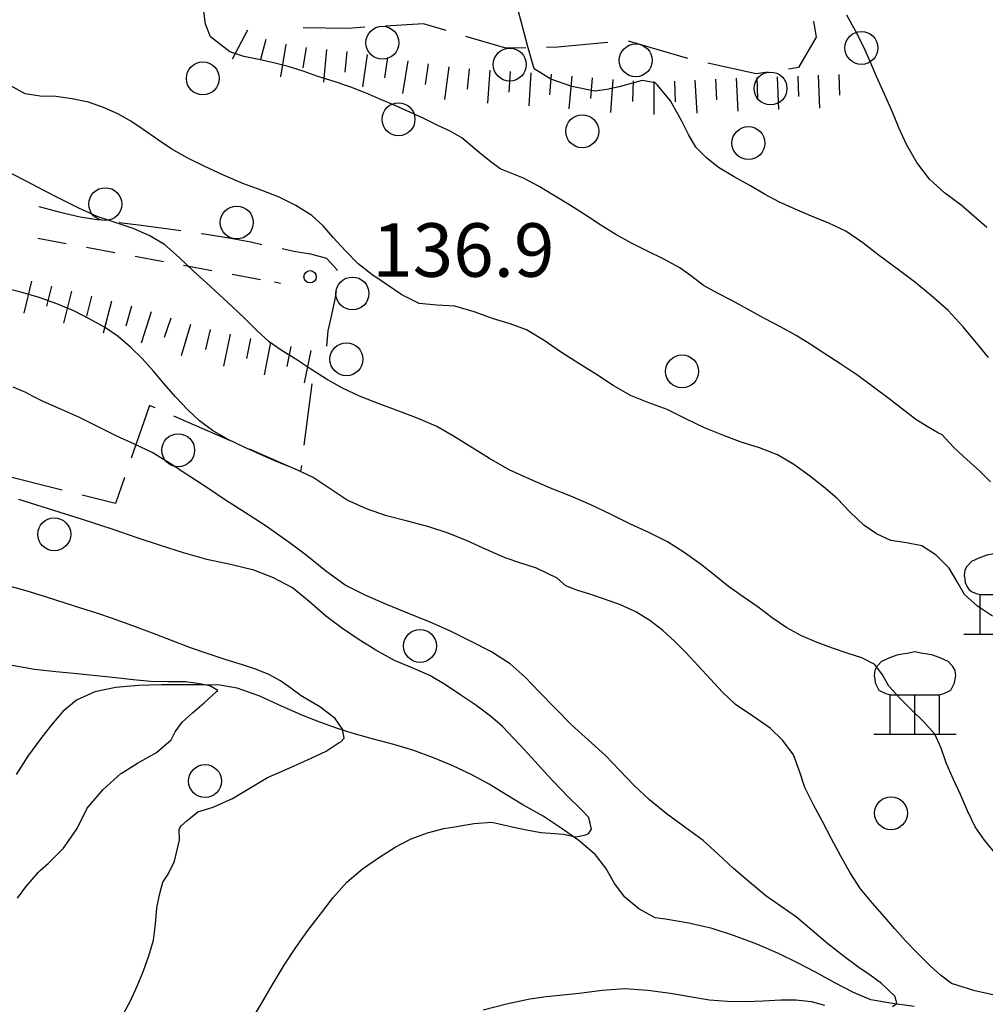
# Model space of a CAD drawing. Extents: x 2410086 to 2413364, y 5086560 to 5089393.
# Drawn here: x 2410343 to 2410461, y 5088663 to 5088783 of the extents above; entities that cross this region are included whole.
import ezdxf

# ---------------------------------------------------------------- set-up
doc = ezdxf.new("R2010")
doc.units = 0
for name, color, linetype in [('1L000CD_Curva_livello_Direttric', 7, 'CONTINUOUS'), ('1L000CI_Curva_livello_Intermedi', 7, 'CONTINUOUS'), ('1L000SC_scarpata_ciglio', 7, 'CONTINUOUS'), ('1P000PQ_punto_quotato_fotogramm', 7, 'CONTINUOUS'), ('1T000VP_punto_quotato', 7, 'CONTINUOUS'), ('2L000FN_Fiume_Perenne', 7, 'CONTINUOUS'), ('3A000VI_vigneto', 7, 'CONTINUOUS'), ('3L000FV_Filare_viti', 7, 'CONTINUOUS'), ('3L000LB_Lim_bosco_Tagliata', 7, 'CONTINUOUS'), ('3P000AL_albero_isolato', 7, 'CONTINUOUS'), ('3P000CE_ceduo', 7, 'CONTINUOUS')]:
    doc.layers.add(name, color=color, linetype=linetype)
doc.styles.add('CTRN', font='SIMPLEX.SHX', dxfattribs={"width": 0.65})

# ---------------------------------------------------------------- blocks, each defined once
blk = doc.blocks.new('3P000AL')
at = {"layer": '3P000AL_albero_isolato', "linetype": 'Continuous'}
blk.add_circle((0, 0), 2, dxfattribs=at)
blk = doc.blocks.new('3P000CE')
at = {"layer": '3P000CE_ceduo'}
blk.add_lwpolyline([(-2.99, 0), (2.99, 0), (3.51, 0.13), (3.98, 0.34), (4.36, 0.56), (4.58, 0.94), (4.83, 1.45), (4.88, 1.92), (4.96, 2.31), (4.88, 2.95), (4.62, 3.42), (4.06, 4.02), (3.17, 4.44), (2.18, 4.79), (1.54, 4.91), (0.94, 5), (0, 5.21), (-0.94, 5), (-1.54, 4.91), (-2.18, 4.79), (-3.17, 4.44), (-4.06, 4.02), (-4.62, 3.42), (-4.88, 2.95), (-4.96, 2.31), (-4.88, 1.92), (-4.83, 1.45), (-4.58, 0.94), (-4.36, 0.56), (-3.98, 0.34), (-3.51, 0.13)], close=True, dxfattribs=at)
for points in [[(-2.99, -4.79), (-2.99, 0)], [(0, -4.79), (0, 0)], [(2.99, -4.79), (2.99, 0)], [(-5, -4.79), (5, -4.79)]]:
    blk.add_lwpolyline(points, dxfattribs=at)
blk = doc.blocks.new('1P000PQ')
at = {"layer": '1P000PQ_punto_quotato_fotogramm', "linetype": 'Continuous'}
blk.add_circle((0, 0), 0.75, dxfattribs=at)

msp = doc.modelspace()

# ---------------------------------------------------------------- linework, layer by layer
at = {"layer": '1L000CD_Curva_livello_Direttric'}
for points in [[(2410460.93, 5088741.8, 150), (2410459.49, 5088743.58, 150), (2410457.8, 5088745.58, 150), (2410456.02, 5088747.49, 150), (2410454.02, 5088749.29, 150), (2410451.94, 5088750.98, 150), (2410449.82, 5088752.58, 150), (2410447.68, 5088754.15, 150), (2410445.67, 5088755.71, 150), (2410443.6, 5088757.15, 150), (2410441.54, 5088758.12, 150), (2410439.42, 5088758.96, 150), (2410437.43, 5088759.8, 150), (2410435.47, 5088760.69, 150), (2410433.72, 5088761.63, 150), (2410432, 5088762.63, 150), (2410430.03, 5088763.72, 150), (2410428.13, 5088764.89, 150), (2410426.66, 5088766.03, 150), (2410425.39, 5088767.33, 150), (2410424.47, 5088768.87, 150), (2410423.69, 5088770.49, 150), (2410422.3, 5088772.98, 150), (2410420.73, 5088774.86, 150), (2410420.43, 5088775.14, 150), (2410418.86, 5088775.43, 150), (2410416.08, 5088774.68, 150), (2410414.58, 5088774.33, 150), (2410413.09, 5088774.15, 150), (2410410.31, 5088774.71, 150), (2410407.74, 5088775.6, 150), (2410405.74, 5088776.84, 150), (2410404.92, 5088779.69, 150), (2410404.52, 5088781.22, 150), (2410404.12, 5088782.75, 150), (2410403.63, 5088784.54, 150)], [(2410449.27, 5088662.97, 125), (2410449.78, 5088663.34, 125), (2410449.58, 5088664.17, 125), (2410447.94, 5088665.78, 125), (2410446.57, 5088666.77, 125), (2410445.18, 5088667.72, 125), (2410443.29, 5088669.12, 125), (2410441.43, 5088670.57, 125), (2410439.53, 5088672.2, 125), (2410437.61, 5088673.82, 125), (2410435.75, 5088675.13, 125), (2410433.88, 5088676.43, 125), (2410431.88, 5088678.05, 125), (2410429.94, 5088679.73, 125), (2410428.12, 5088681.44, 125), (2410426.27, 5088683.12, 125), (2410424.02, 5088684.77, 125), (2410421.76, 5088686.41, 125), (2410419.75, 5088688.09, 125), (2410417.83, 5088689.86, 125), (2410416.12, 5088691.66, 125), (2410414.41, 5088693.47, 125), (2410412.35, 5088695.32, 125), (2410410.28, 5088697.17, 125), (2410408.31, 5088699.18, 125), (2410406.35, 5088701.2, 125), (2410404.64, 5088702.97, 125), (2410402.83, 5088704.6, 125), (2410400.47, 5088706.08, 125), (2410398, 5088707.36, 125), (2410395.57, 5088708.55, 125), (2410393.11, 5088709.65, 125), (2410390.4, 5088710.75, 125), (2410387.69, 5088711.85, 125), (2410385.18, 5088712.91, 125), (2410382.77, 5088714.13, 125), (2410380.37, 5088715.9, 125), (2410378.04, 5088717.78, 125), (2410376.39, 5088719, 125), (2410374.72, 5088720.2, 125), (2410373.04, 5088721.38, 125), (2410370.64, 5088722.94, 125), (2410368.23, 5088724.48, 125), (2410366.07, 5088725.92, 125), (2410363.91, 5088727.36, 125), (2410361.63, 5088728.85, 125), (2410359.31, 5088730.26, 125), (2410357.19, 5088731.28, 125), (2410355.04, 5088732.24, 125), (2410352.77, 5088733.37, 125), (2410350.49, 5088734.49, 125), (2410348.32, 5088735.47, 125), (2410346.14, 5088736.43, 125), (2410344.85, 5088737.06, 125), (2410343.95, 5088737.55, 125), (2410342.43, 5088738.19, 125)], [(2410399.53, 5088662.55, 125), (2410402.37, 5088663.29, 125), (2410405.22, 5088663.91, 125), (2410407.21, 5088664.19, 125), (2410409.21, 5088664.39, 125), (2410411.21, 5088664.58, 125), (2410413.98, 5088664.94, 125), (2410416.76, 5088665.16, 125), (2410419.54, 5088664.97, 125), (2410422.29, 5088664.6, 125), (2410424.66, 5088664.18, 125), (2410427.03, 5088663.79, 125), (2410429.22, 5088663.61, 125), (2410431.41, 5088663.56, 125), (2410433.55, 5088663.66, 125), (2410435.69, 5088663.77, 125), (2410437.54, 5088663.76, 125), (2410439.37, 5088663.59, 125), (2410440.99, 5088663.13, 125)]]:
    msp.add_polyline3d(points, dxfattribs=at)
at = {"layer": '1L000CI_Curva_livello_Intermedi'}
for points in [[(2410461.17, 5088726.7, 145), (2410459.89, 5088727.97, 145), (2410458.31, 5088729.42, 145), (2410456.73, 5088730.86, 145), (2410455.26, 5088732.46, 145), (2410454.88, 5088732.61, 145), (2410453.48, 5088733.41, 145), (2410452.12, 5088734.27, 145), (2410450.48, 5088735.51, 145), (2410448.86, 5088736.78, 145), (2410446.96, 5088738.21, 145), (2410445.04, 5088739.6, 145), (2410442.99, 5088740.98, 145), (2410440.91, 5088742.32, 145), (2410439.25, 5088743.41, 145), (2410437.57, 5088744.46, 145), (2410435.65, 5088745.52, 145), (2410433.71, 5088746.55, 145), (2410431.74, 5088747.63, 145), (2410429.76, 5088748.7, 145), (2410428.02, 5088749.6, 145), (2410426.32, 5088750.56, 145), (2410424.88, 5088751.62, 145), (2410423.44, 5088752.67, 145), (2410421.48, 5088753.73, 145), (2410419.49, 5088754.73, 145), (2410417.57, 5088755.7, 145), (2410415.67, 5088756.72, 145), (2410413.85, 5088757.86, 145), (2410412.06, 5088759.03, 145), (2410410.13, 5088760.25, 145), (2410408.19, 5088761.44, 145), (2410406.33, 5088762.55, 145), (2410404.43, 5088763.58, 145), (2410403.01, 5088764.13, 145), (2410401.61, 5088764.72, 145), (2410400.3, 5088765.67, 145), (2410399.06, 5088766.71, 145), (2410396.96, 5088768.49, 145), (2410395.52, 5088769.28, 145), (2410394.03, 5088769.99, 145), (2410392.34, 5088770.81, 145), (2410390.64, 5088771.61, 145), (2410388.92, 5088772.37, 145), (2410387.18, 5088773.1, 145), (2410385.33, 5088773.89, 145), (2410383.46, 5088774.63, 145), (2410381.45, 5088775.3, 145), (2410379.43, 5088775.93, 145), (2410377.65, 5088776.56, 145), (2410375.85, 5088777.15, 145), (2410374.06, 5088777.58, 145), (2410372.27, 5088777.98, 145), (2410370.47, 5088778.37, 145), (2410368.75, 5088778.93, 145), (2410366.4, 5088780.76, 145), (2410365.8, 5088782.28, 145), (2410365.6, 5088783.85, 145)], [(2410460.73, 5088757.6, 155), (2410459.17, 5088758.95, 155), (2410457.6, 5088760.29, 155), (2410455.61, 5088761.81, 155), (2410453.76, 5088763.44, 155), (2410452.23, 5088765.48, 155), (2410450.96, 5088767.66, 155), (2410450.07, 5088769.61, 155), (2410449.27, 5088771.59, 155), (2410448.3, 5088773.76, 155), (2410447.33, 5088775.93, 155), (2410446.56, 5088777.75, 155), (2410445.76, 5088779.55, 155), (2410444.77, 5088781.48, 155), (2410443.74, 5088783.39, 155)], [(2410461.42, 5088710.38, 140), (2410459.61, 5088711.59, 140), (2410458.04, 5088713.02, 140), (2410457.1, 5088714.61, 140), (2410456.16, 5088716.21, 140), (2410454.59, 5088717.77, 140), (2410452.83, 5088718.92, 140), (2410450.98, 5088719.28, 140), (2410449.09, 5088719.55, 140), (2410447.34, 5088720.38, 140), (2410445.78, 5088721.45, 140), (2410444.13, 5088723.03, 140), (2410442.53, 5088724.67, 140), (2410440.89, 5088726.09, 140), (2410439.19, 5088727.42, 140), (2410437.3, 5088728.8, 140), (2410435.31, 5088729.99, 140), (2410433.12, 5088730.81, 140), (2410430.89, 5088731.51, 140), (2410428.64, 5088732.35, 140), (2410426.41, 5088733.26, 140), (2410424.15, 5088734.36, 140), (2410421.89, 5088735.46, 140), (2410419.65, 5088736.29, 140), (2410417.43, 5088737.17, 140), (2410415.34, 5088738.39, 140), (2410413.31, 5088739.72, 140), (2410411.18, 5088741.06, 140), (2410409.06, 5088742.41, 140), (2410406.96, 5088743.84, 140), (2410404.8, 5088745.15, 140), (2410402.81, 5088745.9, 140), (2410400.78, 5088746.5, 140), (2410398.44, 5088747.33, 140), (2410396.08, 5088748.02, 140), (2410393.9, 5088748.14, 140), (2410391.75, 5088748.37, 140), (2410389.66, 5088749.4, 140), (2410387.75, 5088750.7, 140), (2410386, 5088751.88, 140), (2410384.35, 5088753.17, 140), (2410382.81, 5088754.75, 140), (2410381.33, 5088756.39, 140), (2410380.08, 5088757.78, 140), (2410378.73, 5088759.05, 140), (2410376.79, 5088760.27, 140), (2410374.75, 5088761.27, 140), (2410372.56, 5088762.12, 140), (2410370.35, 5088762.92, 140), (2410367.98, 5088763.94, 140), (2410365.65, 5088765.03, 140), (2410363.65, 5088766.02, 140), (2410361.7, 5088767.09, 140), (2410359.95, 5088768.28, 140), (2410358.23, 5088769.5, 140), (2410356.71, 5088770.49, 140), (2410355.15, 5088771.39, 140), (2410353.39, 5088772.18, 140), (2410351.58, 5088772.79, 140), (2410349.6, 5088773.21, 140), (2410347.6, 5088773.49, 140), (2410345.71, 5088773.55, 140), (2410343.88, 5088773.8, 140), (2410342.06, 5088774.82, 140)], [(2410461.74, 5088681.59, 135), (2410460.46, 5088683.16, 135), (2410459.32, 5088684.81, 135), (2410458.37, 5088686.75, 135), (2410457.53, 5088688.73, 135), (2410456.65, 5088690.64, 135), (2410455.8, 5088692.55, 135), (2410455.17, 5088694.34, 135), (2410454.41, 5088696.05, 135), (2410453.08, 5088697.56, 135), (2410451.61, 5088698.95, 135), (2410450.19, 5088700.39, 135), (2410448.84, 5088701.89, 135), (2410448.04, 5088703.26, 135), (2410447.13, 5088704.51, 135), (2410445.55, 5088705.31, 135), (2410443.87, 5088705.85, 135), (2410441.98, 5088706.5, 135), (2410440.1, 5088707.18, 135), (2410438.22, 5088708, 135), (2410436.42, 5088708.95, 135), (2410434.66, 5088710.18, 135), (2410432.94, 5088711.48, 135), (2410431.14, 5088712.72, 135), (2410429.35, 5088713.98, 135), (2410427.63, 5088715.36, 135), (2410425.9, 5088716.74, 135), (2410423.95, 5088718.13, 135), (2410421.93, 5088719.41, 135), (2410419.66, 5088720.54, 135), (2410417.36, 5088721.6, 135), (2410415, 5088722.78, 135), (2410412.62, 5088723.92, 135), (2410410.18, 5088724.94, 135), (2410407.73, 5088725.93, 135), (2410405.19, 5088727, 135), (2410402.69, 5088728.15, 135), (2410400.29, 5088729.53, 135), (2410397.94, 5088730.98, 135), (2410395.95, 5088732.24, 135), (2410393.91, 5088733.42, 135), (2410391.63, 5088734.4, 135), (2410389.3, 5088735.28, 135), (2410386.89, 5088736.16, 135), (2410384.5, 5088737.1, 135), (2410382.46, 5088738.08, 135), (2410380.49, 5088739.17, 135), (2410378.61, 5088740.37, 135), (2410376.76, 5088741.61, 135), (2410375.11, 5088742.61, 135), (2410373.52, 5088743.68, 135), (2410372.03, 5088745.06, 135), (2410370.61, 5088746.5, 135), (2410369.05, 5088747.97, 135), (2410367.48, 5088749.42, 135), (2410365.91, 5088750.85, 135), (2410364.34, 5088752.27, 135), (2410362.61, 5088753.95, 135), (2410360.8, 5088755.51, 135), (2410358.95, 5088756.61, 135), (2410357.01, 5088757.48, 135), (2410354.83, 5088758.21, 135), (2410352.64, 5088758.92, 135), (2410350.42, 5088759.93, 135), (2410348.24, 5088761.03, 135), (2410346.16, 5088762.09, 135), (2410344.08, 5088763.16, 135), (2410342.19, 5088764.15, 135)], [(2410462.02, 5088664.27, 130), (2410459.26, 5088664.88, 130), (2410456.44, 5088665.78, 130), (2410455.1, 5088666.76, 130), (2410453.9, 5088667.88, 130), (2410452.34, 5088669.39, 130), (2410450.84, 5088670.95, 130), (2410449.55, 5088672.4, 130), (2410448.29, 5088673.87, 130), (2410446.79, 5088675.55, 130), (2410445.37, 5088677.28, 130), (2410444.12, 5088679.22, 130), (2410442.99, 5088681.22, 130), (2410441.86, 5088683.32, 130), (2410440.76, 5088685.44, 130), (2410439.66, 5088687.48, 130), (2410438.64, 5088689.56, 130), (2410437.99, 5088691.57, 130), (2410437.23, 5088693.52, 130), (2410435.93, 5088695.29, 130), (2410434.4, 5088696.79, 130), (2410432.31, 5088698.22, 130), (2410430.19, 5088699.63, 130), (2410428.62, 5088701.14, 130), (2410427.14, 5088702.74, 130), (2410425.65, 5088704.35, 130), (2410424.15, 5088705.95, 130), (2410422.79, 5088707.34, 130), (2410421.37, 5088708.64, 130), (2410419.77, 5088709.86, 130), (2410418.07, 5088710.91, 130), (2410416.21, 5088711.74, 130), (2410414.29, 5088712.44, 130), (2410412.6, 5088712.99, 130), (2410410.9, 5088713.52, 130), (2410409.59, 5088714.07, 130), (2410408.53, 5088714.99, 130), (2410406.02, 5088716.21, 130), (2410404.12, 5088716.83, 130), (2410402.22, 5088717.45, 130), (2410399.9, 5088718.49, 130), (2410397.58, 5088719.54, 130), (2410395.27, 5088720.44, 130), (2410392.92, 5088721.24, 130), (2410390.35, 5088721.9, 130), (2410387.78, 5088722.58, 130), (2410385.35, 5088723.43, 130), (2410383.02, 5088724.47, 130), (2410380.95, 5088725.83, 130), (2410378.89, 5088727.22, 130), (2410376.72, 5088728.23, 130), (2410374.51, 5088729.14, 130), (2410372.5, 5088730, 130), (2410370.51, 5088730.89, 130), (2410368.54, 5088731.84, 130), (2410366.65, 5088732.92, 130), (2410365.06, 5088734.12, 130), (2410363.6, 5088735.46, 130), (2410362.15, 5088737, 130), (2410360.77, 5088738.59, 130), (2410359.46, 5088740.15, 130), (2410358.12, 5088741.68, 130), (2410356.7, 5088743.07, 130), (2410355.18, 5088744.34, 130), (2410353.51, 5088745.46, 130), (2410351.76, 5088746.45, 130), (2410349.78, 5088747.45, 130), (2410347.75, 5088748.33, 130), (2410345.57, 5088749.09, 130), (2410343.36, 5088749.75, 130), (2410341.09, 5088750.29, 130)], [(2410371.17, 5088660.98, 120), (2410372.62, 5088663.35, 120), (2410374.01, 5088665.76, 120), (2410375.36, 5088667.97, 120), (2410376.77, 5088670.15, 120), (2410378.24, 5088672.2, 120), (2410379.77, 5088674.2, 120), (2410381.31, 5088676.2, 120), (2410382.97, 5088678.08, 120), (2410384.89, 5088679.68, 120), (2410386.94, 5088681.09, 120), (2410388.83, 5088682.31, 120), (2410390.8, 5088683.35, 120), (2410392.76, 5088684.05, 120), (2410394.76, 5088684.59, 120), (2410396.34, 5088684.84, 120), (2410396.97, 5088684.94, 120), (2410398.44, 5088685.2, 120), (2410400.57, 5088685.35, 120), (2410403.42, 5088684.73, 120), (2410405.01, 5088684.39, 120), (2410406.6, 5088684.09, 120), (2410409.28, 5088683.88, 120), (2410410.79, 5088683.58, 120), (2410412.03, 5088683.81, 120), (2410412.26, 5088683.94, 120), (2410412.39, 5088684.02, 120), (2410412.69, 5088684.52, 120), (2410412.38, 5088685.91, 120), (2410411.36, 5088686.99, 120), (2410409.87, 5088688.42, 120), (2410408.03, 5088690.32, 120), (2410406.95, 5088691.5, 120), (2410405.88, 5088692.68, 120), (2410404.57, 5088694.14, 120), (2410403.24, 5088695.58, 120), (2410401.87, 5088696.96, 120), (2410400.43, 5088698.25, 120), (2410398.66, 5088699.55, 120), (2410396.83, 5088700.77, 120), (2410394.97, 5088702.02, 120), (2410393.05, 5088703.17, 120), (2410390.91, 5088704.09, 120), (2410388.77, 5088704.99, 120), (2410386.51, 5088706.23, 120), (2410384.33, 5088707.59, 120), (2410382.33, 5088708.96, 120), (2410380.39, 5088710.41, 120), (2410378.4, 5088712.16, 120), (2410376.35, 5088713.81, 120), (2410374.07, 5088715.03, 120), (2410371.69, 5088715.95, 120), (2410368.83, 5088716.66, 120), (2410365.94, 5088717.28, 120), (2410363.12, 5088718.09, 120), (2410360.33, 5088718.97, 120), (2410357.51, 5088719.91, 120), (2410354.69, 5088720.86, 120), (2410352.72, 5088721.5, 120), (2410350.75, 5088722.14, 120), (2410348.77, 5088722.77, 120), (2410345.95, 5088723.65, 120), (2410343.13, 5088724.54, 120)], [(2410355.93, 5088662.22, 115), (2410356.67, 5088663.64, 115), (2410357.51, 5088665.45, 115), (2410358.25, 5088667.3, 115), (2410358.93, 5088669.14, 115), (2410359.46, 5088671.01, 115), (2410359.71, 5088672.98, 115), (2410359.9, 5088674.95, 115), (2410360.19, 5088676.54, 115), (2410360.6, 5088678.07, 115), (2410361.26, 5088679.05, 115), (2410362.03, 5088680.62, 115), (2410362.62, 5088683.17, 115), (2410362.58, 5088684.45, 115), (2410362.69, 5088684.66, 115), (2410362.86, 5088684.9, 115), (2410363.52, 5088685.52, 115), (2410364.88, 5088686.62, 115), (2410366.72, 5088687.16, 115), (2410369.07, 5088688.22, 115), (2410371.12, 5088689.44, 115), (2410373.35, 5088690.77, 115), (2410374.74, 5088691.39, 115), (2410376.14, 5088691.98, 115), (2410378.65, 5088693.12, 115), (2410380.45, 5088694, 115), (2410382.04, 5088695.05, 115), (2410382.25, 5088695.11, 115), (2410382.64, 5088695.54, 115), (2410382.44, 5088696.66, 115), (2410381.56, 5088697.95, 115), (2410379.7, 5088699.35, 115), (2410377.44, 5088700.7, 115), (2410376.18, 5088701.64, 115), (2410374.9, 5088702.54, 115), (2410373.48, 5088703.28, 115), (2410372.01, 5088703.9, 115), (2410370.28, 5088704.48, 115), (2410368.54, 5088705.01, 115), (2410366.25, 5088705.77, 115), (2410363.97, 5088706.55, 115), (2410361.67, 5088707.42, 115), (2410359.37, 5088708.3, 115), (2410356.95, 5088709.22, 115), (2410354.51, 5088710.11, 115), (2410352.59, 5088710.75, 115), (2410350.66, 5088711.36, 115), (2410348.73, 5088711.97, 115), (2410346.37, 5088712.73, 115), (2410344, 5088713.46, 115), (2410341.35, 5088714.19, 115)], [(2410342.96, 5088676.13, 110), (2410343.97, 5088677.52, 110), (2410345.49, 5088679.3, 110), (2410345.7, 5088679.47, 110), (2410346.72, 5088680.39, 110), (2410348.53, 5088682.18, 110), (2410350.19, 5088684.58, 110), (2410351.42, 5088687.05, 110), (2410353.35, 5088689.33, 110), (2410355.52, 5088691.26, 110), (2410355.67, 5088691.33, 110), (2410357.55, 5088692.51, 110), (2410359.83, 5088693.82, 110), (2410361.62, 5088695.36, 110), (2410362.11, 5088696.31, 110), (2410362.98, 5088697.52, 110), (2410364.21, 5088698.62, 110), (2410365.64, 5088699.84, 110), (2410367.14, 5088701.22, 110), (2410367.3, 5088701.36, 110), (2410366.32, 5088701.91, 110), (2410364.84, 5088702.22, 110), (2410363.35, 5088702.39, 110), (2410361.23, 5088702.42, 110), (2410359.11, 5088702.43, 110), (2410357.01, 5088702.63, 110), (2410354.91, 5088702.88, 110), (2410352.56, 5088703.13, 110), (2410350.21, 5088703.38, 110), (2410347.6, 5088703.61, 110), (2410345, 5088703.89, 110), (2410342.07, 5088704.41, 110)]]:
    msp.add_polyline3d(points, dxfattribs=at)
at = {"layer": '1L000SC_scarpata_ciglio'}
for p, q in [((2410370.89, 5088781.57, 147.12), (2410369.04, 5088778.02, 147.12)), ((2410373.11, 5088780.43, 147.12), (2410372.5, 5088778.01, 147.12)), ((2410375.54, 5088779.84, 147.13), (2410374.92, 5088775.89, 147.13)), ((2410378.01, 5088779.46, 147.32), (2410377.62, 5088776.98, 147.32)), ((2410380.5, 5088779.21, 147.49), (2410380.12, 5088775.23, 147.49)), ((2410382.98, 5088778.95, 147.68), (2410382.71, 5088776.46, 147.68)), ((2410385.46, 5088778.61, 147.85), (2410384.87, 5088774.65, 147.85)), ((2410387.93, 5088778.22, 148.02), (2410387.54, 5088775.76, 148.02)), ((2410390.4, 5088777.82, 148.19), (2410389.75, 5088773.88, 148.19)), ((2410392.87, 5088777.45, 148.36), (2410392.5, 5088774.97, 148.36)), ((2410395.35, 5088777.11, 148.54), (2410394.83, 5088773.15, 148.54)), ((2410397.83, 5088776.86, 148.87), (2410397.6, 5088774.38, 148.87)), ((2410400.33, 5088776.68, 149.24), (2410400.06, 5088772.69, 149.24)), ((2410402.82, 5088776.53, 149.6), (2410402.67, 5088774.03, 149.6)), ((2410405.32, 5088776.37, 149.97), (2410405.07, 5088772.38, 149.97)), ((2410407.81, 5088776.19, 150.35), (2410407.61, 5088773.7, 150.35)), ((2410410.3, 5088775.98, 150.74), (2410409.93, 5088771.99, 150.74)), ((2410412.79, 5088775.75, 151.13), (2410412.58, 5088773.26, 151.13)), ((2410432.77, 5088775.8, 153.35), (2410432.85, 5088773.3, 153.35)), ((2410435.26, 5088775.9, 153.54), (2410435.42, 5088771.9, 153.54)), ((2410437.76, 5088775.98, 153.72), (2410437.85, 5088773.49, 153.72)), ((2410440.26, 5088776.08, 153.91), (2410440.41, 5088772.08, 153.91)), ((2410442.76, 5088776.17, 154.09), (2410442.84, 5088773.67, 154.09)), ((2410415.28, 5088775.55, 151.52), (2410414.99, 5088771.56, 151.52)), ((2410417.78, 5088775.39, 151.91), (2410417.67, 5088772.9, 151.91)), ((2410420.28, 5088775.32, 152.26), (2410420.29, 5088771.32, 152.26)), ((2410422.78, 5088775.35, 152.48), (2410422.88, 5088772.85, 152.48)), ((2410425.27, 5088775.46, 152.71), (2410425.5, 5088771.46, 152.71)), ((2410427.77, 5088775.6, 152.94), (2410427.89, 5088773.1, 152.94)), ((2410430.27, 5088775.72, 153.16), (2410430.46, 5088771.72, 153.16)), ((2410344.67, 5088751.06, 131.91), (2410343.73, 5088747.17, 131.91)), ((2410347.09, 5088750.47, 132.09), (2410346.49, 5088748.04, 132.09)), ((2410349.52, 5088749.86, 132.3), (2410348.55, 5088745.98, 132.3)), ((2410351.94, 5088749.25, 132.56), (2410351.33, 5088746.83, 132.56)), ((2410354.37, 5088748.64, 132.82), (2410353.38, 5088744.77, 132.82)), ((2410356.79, 5088748.02, 133.08), (2410356.13, 5088745.6, 133.08)), ((2410359.2, 5088747.35, 133.34), (2410357.99, 5088743.54, 133.34)), ((2410361.58, 5088746.58, 133.66), (2410360.77, 5088744.22, 133.66)), ((2410363.96, 5088745.82, 133.99), (2410362.84, 5088741.98, 133.99)), ((2410366.38, 5088745.19, 134.23), (2410365.81, 5088742.75, 134.23)), ((2410368.81, 5088744.64, 134.4), (2410367.98, 5088740.73, 134.4)), ((2410371.26, 5088744.12, 134.57), (2410370.76, 5088741.67, 134.57)), ((2410373.71, 5088743.63, 134.74), (2410372.93, 5088739.7, 134.74)), ((2410376.16, 5088743.14, 134.92), (2410375.67, 5088740.69, 134.92)), ((2410378.61, 5088742.63, 135.09), (2410377.8, 5088738.72, 135.09))]:
    msp.add_line(p, q, dxfattribs=at)
at = {"layer": '2L000FN_Fiume_Perenne'}
msp.add_polyline3d([(2410451.92, 5088662.95, 128.24), (2410449.27, 5088663.33, 127.66), (2410446.63, 5088663.76, 127.09), (2410444.52, 5088664.65, 126.21), (2410442.25, 5088665.84, 125.74), (2410440, 5088667.08, 125.26), (2410437.73, 5088668.29, 124.78), (2410435.43, 5088669.41, 124.31), (2410432.78, 5088670.54, 124.02), (2410430.08, 5088671.55, 123.74), (2410427.36, 5088672.44, 123.45), (2410424.54, 5088673.08, 122.44), (2410421.69, 5088673.57, 121.44), (2410420.45, 5088673.72, 121.32), (2410418.47, 5088674.85, 121.2), (2410416.74, 5088676.24, 121.08), (2410415.51, 5088677.92, 120.87), (2410414.44, 5088679.76, 120.65), (2410413.18, 5088681.41, 120.44), (2410411.17, 5088683.13, 120.27), (2410409.01, 5088684.63, 120.1), (2410406.82, 5088686.08, 119.93), (2410404.37, 5088687.48, 119.28), (2410402.31, 5088688.72, 118.75), (2410400.25, 5088689.97, 118.23), (2410398.14, 5088691.12, 117.7), (2410395.84, 5088692.21, 117.31), (2410393.5, 5088693.19, 116.93), (2410391.13, 5088694.07, 116.54), (2410388.68, 5088694.8, 116.1), (2410386.2, 5088695.43, 115.66), (2410383.73, 5088696.11, 115.22), (2410381.7, 5088696.78, 115.16), (2410379.7, 5088697.5, 115.1), (2410377.71, 5088698.26, 115.04), (2410375.04, 5088699.45, 114.56), (2410372.38, 5088700.68, 114.08), (2410369.65, 5088701.64, 113.6), (2410367.52, 5088701.99, 113.23), (2410365.38, 5088702.05, 112.85), (2410363.24, 5088702.03, 112.48), (2410360.44, 5088702.04, 111.9), (2410357.65, 5088701.97, 111.32), (2410354.9, 5088701.71, 110.74), (2410352.35, 5088701.19, 110.23), (2410350.11, 5088700.17, 109.72), (2410348.46, 5088698.78, 109.3), (2410347.07, 5088697.19, 108.87), (2410345.77, 5088695.52, 108.45), (2410344.23, 5088693.37, 108.08), (2410342.78, 5088691.15, 107.72)], dxfattribs=at)
at = {"layer": '3A000VI_vigneto'}
for p, q in [((2410378.7, 5088738.58, 133.8), (2410377.76, 5088731.14, 132.27)), ((2410359, 5088735.97, 127.55), (2410356.77, 5088729.58, 125.18)), ((2410359.67, 5088735.68, 127.7), (2410359, 5088735.97, 127.55)), ((2410368.84, 5088731.68, 129.73), (2410361.97, 5088734.68, 128.21)), ((2410377.36, 5088727.96, 131.62), (2410371.13, 5088730.68, 130.24)), ((2410377.45, 5088728.66, 131.76), (2410377.36, 5088727.96, 131.62)), ((2410348.4, 5088725.68, 122.81), (2410341.13, 5088727.51, 122.45)), ((2410355.95, 5088727.22, 124.31), (2410354.85, 5088724.06, 123.14)), ((2410354.85, 5088724.06, 123.14), (2410350.82, 5088725.07, 122.94))]:
    msp.add_line(p, q, dxfattribs=at)
at = {"layer": '3L000FV_Filare_viti'}
for p, q in [((2410345.44, 5088756.3, 132.69), (2410348.88, 5088755.65, 133.02)), ((2410351.34, 5088755.2, 133.25), (2410354.78, 5088754.55, 133.58)), ((2410357.24, 5088754.1, 133.81), (2410360.68, 5088753.46, 134.14)), ((2410363.14, 5088753, 134.37), (2410366.58, 5088752.36, 134.7)), ((2410369.03, 5088751.9, 134.93), (2410372.48, 5088751.26, 135.26)), ((2410374.93, 5088750.8, 135.49), (2410374.18, 5088750.94, 135.42))]:
    msp.add_line(p, q, dxfattribs=at)
at = {"layer": '3L000LB_Lim_bosco_Tagliata'}
for p, q in [((2410383.08, 5088781.77, 148.7), (2410377.68, 5088781.85, 148.53)), ((2410385.17, 5088781.9, 149.02), (2410383.08, 5088781.77, 148.7)), ((2410392.28, 5088782.33, 150.12), (2410387.67, 5088782.05, 149.41)), ((2410395.04, 5088781.51, 150.48), (2410392.28, 5088782.33, 150.12)), ((2410439.68, 5088782.66, 155.58), (2410440.01, 5088780.72, 155.44)), ((2410402.27, 5088779.36, 151.44), (2410397.44, 5088780.8, 150.8)), ((2410440.01, 5088780.72, 155.44), (2410437.86, 5088777.01, 154.96)), ((2410404.73, 5088779.4, 151.69), (2410402.27, 5088779.36, 151.44)), ((2410408.56, 5088779.47, 152.08), (2410407.23, 5088779.45, 151.94)), ((2410414.7, 5088780.04, 152.68), (2410408.56, 5088779.47, 152.08)), ((2410424.39, 5088778.13, 153.58), (2410417.19, 5088780.23, 152.93)), ((2410432.7, 5088776.23, 154.29), (2410426.82, 5088777.56, 153.79)), ((2410437.86, 5088777.01, 154.96), (2410436.63, 5088776.82, 154.8)), ((2410434.16, 5088776.45, 154.48), (2410432.7, 5088776.23, 154.29)), ((2410345.56, 5088760.12, 133.36), (2410345.71, 5088760.08, 133.37)), ((2410345.71, 5088760.08, 133.37), (2410348.13, 5088759.46, 133.51)), ((2410348.13, 5088759.46, 133.51), (2410350.57, 5088758.9, 133.66)), ((2410350.57, 5088758.9, 133.66), (2410352.88, 5088758.5, 133.94)), ((2410355.36, 5088758.19, 134.25), (2410355.3, 5088758.2, 134.24)), ((2410355.3, 5088758.2, 134.24), (2410357.67, 5088757.91, 134.53)), ((2410357.67, 5088757.91, 134.53), (2410360.42, 5088757.53, 135)), ((2410360.42, 5088757.53, 135), (2410362.8, 5088757.21, 135.42)), ((2410365.27, 5088756.85, 135.84), (2410365.91, 5088756.76, 135.95)), ((2410365.91, 5088756.76, 135.95), (2410368.65, 5088756.33, 136.42)), ((2410368.65, 5088756.33, 136.42), (2410371.29, 5088755.83, 136.68)), ((2410371.29, 5088755.83, 136.68), (2410372.66, 5088755.54, 136.81)), ((2410375.1, 5088755.02, 137.05), (2410376.54, 5088754.71, 137.19)), ((2410376.54, 5088754.71, 137.19), (2410378.56, 5088754.38, 137.51)), ((2410378.56, 5088754.38, 137.51), (2410380.48, 5088753.88, 137.84)), ((2410380.48, 5088753.88, 137.84), (2410381.74, 5088752.47, 137.84)), ((2410381.74, 5088752.47, 137.84), (2410381.74, 5088752.36, 137.82)), ((2410381.67, 5088749.87, 137.38), (2410381.52, 5088748.9, 137.2)), ((2410381.52, 5088748.9, 137.2), (2410381.11, 5088746.97, 136.77)), ((2410381.11, 5088746.97, 136.77), (2410380.67, 5088745.05, 136.35)), ((2410380.67, 5088745.05, 136.35), (2410380.5, 5088743.18, 135.69))]:
    msp.add_line(p, q, dxfattribs=at)
for centre in [(2410387.29, 5088780.02, 149.33), (2410402.76, 5088777.37, 151.49), (2410418.07, 5088777.89, 153.06), (2410434.45, 5088774.47, 154.48), (2410353.62, 5088760.42, 134), (2410369.59, 5088758.19, 136.48), (2410383.65, 5088749.57, 137.38)]:
    msp.add_circle(centre, 2, dxfattribs=at)

# ---------------------------------------------------------------- block references
at = {"layer": '1P000PQ_punto_quotato_fotogramm'}
msp.add_blockref('1P000PQ', (2410378.5, 5088751.6, 136.95), dxfattribs=at)
at = {"layer": '3P000AL_albero_isolato'}
for p in [(2410445.5, 5088779.39, 156.34), (2410365.47, 5088775.69, 152.19), (2410389.25, 5088770.73, 152.19), (2410411.58, 5088769.27, 152.19), (2410431.77, 5088767.84, 152.18), (2410382.92, 5088741.58, 137.18), (2410423.71, 5088740.11, 140.29), (2410362.48, 5088730.53, 126.1), (2410347.42, 5088720.32, 126.1), (2410391.86, 5088706.76, 138.86), (2410365.74, 5088690.35, 138.86), (2410449.09, 5088686.44, 133.85)]:
    msp.add_blockref('3P000AL', p, dxfattribs=at)
at = {"layer": '3P000CE_ceduo'}
for p in [(2410462.93, 5088713, 140.29), (2410451.99, 5088700.84, 140.29)]:
    msp.add_blockref('3P000CE', p, dxfattribs=at)

# ---------------------------------------------------------------- texts
at = {"layer": '1T000VP_punto_quotato', "style": 'CTRN'}
msp.add_text('136.9', height=6.5, dxfattribs=at).set_placement((2410386.05, 5088751.6, 9999.99))

doc.saveas('drawing.dxf')
